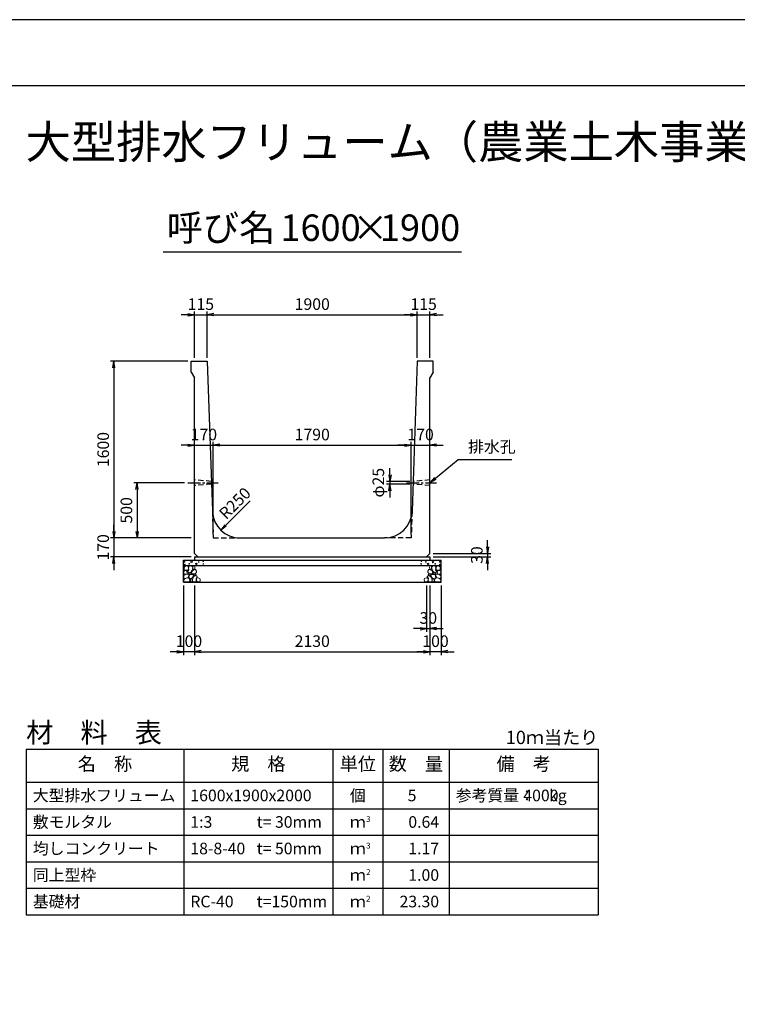
# Model space of a CAD drawing. Units: millimetres. Extents: x 0 to 25230, y 0 to 17820.
# Drawn here: x 8469 to 14960, y 8910 to 17820 of the extents above; entities that cross this region are included whole.
import ezdxf
from ezdxf.enums import TextEntityAlignment as Align

# ---------------------------------------------------------------- set-up
doc = ezdxf.new("R2010")
doc.units = ezdxf.units.MM
doc.header["$LTSCALE"] = 30
doc.header["$PDMODE"] = 3
doc.linetypes.add('CENTER2', pattern=[28.575, 19.05, -3.175, 3.175, -3.175])
doc.linetypes.add('HIDDEN2', pattern=[4.7625, 3.175, -1.5875])
doc.layers.add('D-BMK', color=2, linetype='CENTER2', lineweight=25)
doc.layers.add('D-DCR-HCHn', color=4, linetype='Continuous', lineweight=9)
for name, color, linetype in [('D-MTR', 7, 'Continuous'), ('D-MTR-FRAM', 7, 'Continuous'), ('D-MTR-LINE', 7, 'Continuous'), ('D-MTR-TXT', 7, 'Continuous'), ('D-STR-DIM', 7, 'Continuous'), ('D-STR-STRn', 1, 'Continuous'), ('D-TTL', 2, 'Continuous'), ('D-TTL-TXT', 7, 'Continuous')]:
    doc.layers.add(name, color=color, linetype=linetype)
doc.styles.add('ＭＳ ゴシック', font='MS Gothic.ttf')
doc.dimstyles.new('030', dxfattribs={"dimscale": 30, "dimtxt": 3.5, "dimasz": 2, "dimexe": 1, "dimexo": 1, "dimgap": 1, "dimtad": 1, "dimdec": 0, "dimdsep": 46, "dimtxsty": 'ＭＳ ゴシック', "dimblk": 'OPEN', "dimcen": -1, "dimaunit": 1, "dimadec": 4, "dimazin": 0, "dimtfac": 1, "dimtdec": 0, "dimtix": 1, "dimtmove": 2, "dimatfit": 0, "dimldrblk": 'OPEN', "dimfxl": 1, "dimarcsym": 0})
doc.dimstyles.new('DEFAULT', dxfattribs={"dimtxt": 3.5, "dimasz": 2, "dimexe": 1, "dimexo": 1, "dimgap": 1, "dimtad": 1, "dimdec": 0, "dimdsep": 46, "dimtxsty": 'ＭＳ ゴシック', "dimblk": 'OPEN', "dimcen": -1, "dimaunit": 1, "dimadec": 4, "dimazin": 0, "dimtfac": 1, "dimtdec": 0, "dimtix": 1, "dimtmove": 2, "dimatfit": 0, "dimldrblk": 'OPEN', "dimfxl": 1, "dimarcsym": 0})

# ---------------------------------------------------------------- blocks, each defined once
blk = doc.blocks.new('_Open')
at = {"color": 0, "lineweight": -2}
for p, q in [((-1, 0.17), (0, 0)), ((-1, -0.17), (0, 0)), ((0, 0), (-1, 0))]:
    blk.add_line(p, q, dxfattribs=at)
blk = doc.blocks.new('*D26')
at = {"layer": 'D-STR-DIM', "color": 0, "lineweight": -2, "ltscale": 0.1}
for p, q in [((10050, 12700), (10050, 12070)), ((12180, 12700), (12180, 12070)), ((10110, 12100), (12120, 12100))]:
    blk.add_line(p, q, dxfattribs=at)
at = {"layer": 'Defpoints', "color": 0, "ltscale": 0.1}
for p in [(10050, 12730), (12180, 12730), (12180, 12100)]:
    blk.add_point(p, dxfattribs=at)
at = {"layer": 'D-STR-DIM', "color": 0, "lineweight": -2, "ltscale": 0.1, "xscale": 60, "yscale": 60, "zscale": 60, "rotation": 180}
blk.add_blockref('_Open', (10050, 12100), dxfattribs=at)
at = {"layer": 'D-STR-DIM', "color": 0, "lineweight": -2, "ltscale": 0.1, "xscale": 60, "yscale": 60, "zscale": 60}
blk.add_blockref('_Open', (12180, 12100), dxfattribs=at)
at = {"layer": 'D-STR-DIM', "color": 0, "ltscale": 0.1, "insert": (11115, 12182.5), "char_height": 105, "attachment_point": 5, "style": 'ＭＳ ゴシック'}
blk.add_mtext('2130', dxfattribs=at)
blk = doc.blocks.new('*D27')
at = {"layer": 'D-STR-DIM', "color": 0, "lineweight": -2, "ltscale": 0.1}
for p, q in [((9950, 12700), (9950, 12070)), ((10050, 12700), (10050, 12070)), ((9890, 12100), (9830, 12100)), ((10050, 12100), (9950, 12100)), ((10110, 12100), (10170, 12100))]:
    blk.add_line(p, q, dxfattribs=at)
at = {"layer": 'Defpoints', "color": 0, "ltscale": 0.1}
for p in [(9950, 12730), (10050, 12730), (9950, 12100)]:
    blk.add_point(p, dxfattribs=at)
at = {"layer": 'D-STR-DIM', "color": 0, "lineweight": -2, "ltscale": 0.1, "xscale": 60, "yscale": 60, "zscale": 60}
blk.add_blockref('_Open', (9950, 12100), dxfattribs=at)
at = {"layer": 'D-STR-DIM', "color": 0, "lineweight": -2, "ltscale": 0.1, "xscale": 60, "yscale": 60, "zscale": 60, "rotation": 180}
blk.add_blockref('_Open', (10050, 12100), dxfattribs=at)
at = {"layer": 'D-STR-DIM', "color": 0, "ltscale": 0.1, "insert": (10000, 12182.5), "char_height": 105, "attachment_point": 5, "style": 'ＭＳ ゴシック'}
blk.add_mtext('100', dxfattribs=at)
blk = doc.blocks.new('*D28')
at = {"layer": 'D-STR-DIM', "color": 0, "lineweight": -2, "ltscale": 0.1}
for p, q in [((12180, 12700), (12180, 12070)), ((12280, 12700), (12280, 12070)), ((12120, 12100), (12060, 12100)), ((12280, 12100), (12180, 12100)), ((12340, 12100), (12400, 12100))]:
    blk.add_line(p, q, dxfattribs=at)
at = {"layer": 'Defpoints', "color": 0, "ltscale": 0.1}
for p in [(12180, 12730), (12280, 12730), (12180, 12100)]:
    blk.add_point(p, dxfattribs=at)
at = {"layer": 'D-STR-DIM', "color": 0, "lineweight": -2, "ltscale": 0.1, "xscale": 60, "yscale": 60, "zscale": 60}
blk.add_blockref('_Open', (12180, 12100), dxfattribs=at)
at = {"layer": 'D-STR-DIM', "color": 0, "lineweight": -2, "ltscale": 0.1, "xscale": 60, "yscale": 60, "zscale": 60, "rotation": 180}
blk.add_blockref('_Open', (12280, 12100), dxfattribs=at)
at = {"layer": 'D-STR-DIM', "color": 0, "ltscale": 0.1, "insert": (12230, 12182.5), "char_height": 105, "attachment_point": 5, "style": 'ＭＳ ゴシック'}
blk.add_mtext('100', dxfattribs=at)
blk = doc.blocks.new('*D29')
at = {"layer": 'D-STR-DIM', "color": 0, "lineweight": -2, "ltscale": 0.1}
for p, q in [((12150, 12700), (12150, 12280)), ((12180, 12700), (12180, 12280)), ((12090, 12310), (12030, 12310)), ((12150, 12310), (12180, 12310)), ((12240, 12310), (12300, 12310))]:
    blk.add_line(p, q, dxfattribs=at)
at = {"layer": 'Defpoints', "color": 0, "ltscale": 0.1}
for p in [(12150, 12730), (12180, 12730), (12180, 12310)]:
    blk.add_point(p, dxfattribs=at)
at = {"layer": 'D-STR-DIM', "color": 0, "lineweight": -2, "ltscale": 0.1, "xscale": 60, "yscale": 60, "zscale": 60}
blk.add_blockref('_Open', (12150, 12310), dxfattribs=at)
at = {"layer": 'D-STR-DIM', "color": 0, "lineweight": -2, "ltscale": 0.1, "xscale": 60, "yscale": 60, "zscale": 60, "rotation": 180}
blk.add_blockref('_Open', (12180, 12310), dxfattribs=at)
at = {"layer": 'D-STR-DIM', "color": 0, "ltscale": 0.1, "insert": (12165, 12392.5), "char_height": 105, "attachment_point": 5, "style": 'ＭＳ ゴシック'}
blk.add_mtext('30', dxfattribs=at)
blk = doc.blocks.new('*D30')
at = {"layer": 'D-STR-DIM', "color": 0, "lineweight": -2, "ltscale": 0.1}
for p, q in [((12700, 13050), (12700, 13110)), ((12210, 12990), (12730, 12990)), ((12210, 12960), (12730, 12960)), ((12700, 12990), (12700, 12960)), ((12700, 12900), (12700, 12840))]:
    blk.add_line(p, q, dxfattribs=at)
at = {"layer": 'Defpoints', "color": 0, "ltscale": 0.1}
for p in [(12180, 12990), (12180, 12960), (12700, 12960)]:
    blk.add_point(p, dxfattribs=at)
at = {"layer": 'D-STR-DIM', "color": 0, "lineweight": -2, "ltscale": 0.1, "xscale": 60, "yscale": 60, "zscale": 60}
for p, rotation in [((12700, 12990), 270), ((12700, 12960), 90)]:
    blk.add_blockref('_Open', p, dxfattribs=dict(at, rotation=rotation))
at = {"layer": 'D-STR-DIM', "color": 0, "ltscale": 0.1, "insert": (12617.5, 12975), "char_height": 105, "attachment_point": 5, "rotation": 90, "style": 'ＭＳ ゴシック'}
blk.add_mtext('30', dxfattribs=at)
blk = doc.blocks.new('*D16')
at = {"layer": 'D-STR-DIM', "color": 0, "lineweight": -2, "ltscale": 0.1}
for p, q in [((9990, 15150), (9930, 15150)), ((10050, 14760), (10050, 15180)), ((10050, 15150), (10165, 15150)), ((10165, 14760), (10165, 15180)), ((10225, 15150), (10285, 15150))]:
    blk.add_line(p, q, dxfattribs=at)
at = {"layer": 'Defpoints', "color": 0, "ltscale": 0.1}
for p in [(10165, 15150), (10050, 14730), (10165, 14730)]:
    blk.add_point(p, dxfattribs=at)
at = {"layer": 'D-STR-DIM', "color": 0, "lineweight": -2, "ltscale": 0.1, "xscale": 60, "yscale": 60, "zscale": 60}
blk.add_blockref('_Open', (10050, 15150), dxfattribs=at)
at = {"layer": 'D-STR-DIM', "color": 0, "lineweight": -2, "ltscale": 0.1, "xscale": 60, "yscale": 60, "zscale": 60, "rotation": 180}
blk.add_blockref('_Open', (10165, 15150), dxfattribs=at)
at = {"layer": 'D-STR-DIM', "color": 0, "ltscale": 0.1, "insert": (10107.5, 15232.5), "char_height": 105, "attachment_point": 5, "style": 'ＭＳ ゴシック'}
blk.add_mtext('115', dxfattribs=at)
blk = doc.blocks.new('*D17')
at = {"layer": 'D-STR-DIM', "color": 0, "lineweight": -2, "ltscale": 0.1}
for p, q in [((10165, 14760), (10165, 15180)), ((10225, 15150), (12005, 15150)), ((12065, 14760), (12065, 15180))]:
    blk.add_line(p, q, dxfattribs=at)
at = {"layer": 'Defpoints', "color": 0, "ltscale": 0.1}
for p in [(12065, 15150), (10165, 14730), (12065, 14730)]:
    blk.add_point(p, dxfattribs=at)
at = {"layer": 'D-STR-DIM', "color": 0, "lineweight": -2, "ltscale": 0.1, "xscale": 60, "yscale": 60, "zscale": 60, "rotation": 180}
blk.add_blockref('_Open', (10165, 15150), dxfattribs=at)
at = {"layer": 'D-STR-DIM', "color": 0, "lineweight": -2, "ltscale": 0.1, "xscale": 60, "yscale": 60, "zscale": 60}
blk.add_blockref('_Open', (12065, 15150), dxfattribs=at)
at = {"layer": 'D-STR-DIM', "color": 0, "ltscale": 0.1, "insert": (11115, 15232.5), "char_height": 105, "attachment_point": 5, "style": 'ＭＳ ゴシック'}
blk.add_mtext('1900', dxfattribs=at)
blk = doc.blocks.new('*D18')
at = {"layer": 'D-STR-DIM', "color": 0, "lineweight": -2, "ltscale": 0.1}
for p, q in [((12005, 15150), (11945, 15150)), ((12065, 14760), (12065, 15180)), ((12065, 15150), (12180, 15150)), ((12180, 14760), (12180, 15180)), ((12240, 15150), (12300, 15150))]:
    blk.add_line(p, q, dxfattribs=at)
at = {"layer": 'Defpoints', "color": 0, "ltscale": 0.1}
for p in [(12180, 15150), (12065, 14730), (12180, 14730)]:
    blk.add_point(p, dxfattribs=at)
at = {"layer": 'D-STR-DIM', "color": 0, "lineweight": -2, "ltscale": 0.1, "xscale": 60, "yscale": 60, "zscale": 60}
blk.add_blockref('_Open', (12065, 15150), dxfattribs=at)
at = {"layer": 'D-STR-DIM', "color": 0, "lineweight": -2, "ltscale": 0.1, "xscale": 60, "yscale": 60, "zscale": 60, "rotation": 180}
blk.add_blockref('_Open', (12180, 15150), dxfattribs=at)
at = {"layer": 'D-STR-DIM', "color": 0, "ltscale": 0.1, "insert": (12122.5, 15232.5), "char_height": 105, "attachment_point": 5, "style": 'ＭＳ ゴシック'}
blk.add_mtext('115', dxfattribs=at)
blk = doc.blocks.new('*D19')
at = {"layer": 'D-STR-DIM', "color": 0, "lineweight": -2, "ltscale": 0.1}
for p, q in [((9990, 14730), (9290, 14730)), ((9320, 14670), (9320, 13190)), ((10020, 13130), (9290, 13130))]:
    blk.add_line(p, q, dxfattribs=at)
at = {"layer": 'Defpoints', "color": 0, "ltscale": 0.1}
for p in [(10020, 14730), (9320, 13130), (10050, 13130)]:
    blk.add_point(p, dxfattribs=at)
at = {"layer": 'D-STR-DIM', "color": 0, "lineweight": -2, "ltscale": 0.1, "xscale": 60, "yscale": 60, "zscale": 60}
for p, rotation in [((9320, 14730), 90), ((9320, 13130), 270)]:
    blk.add_blockref('_Open', p, dxfattribs=dict(at, rotation=rotation))
at = {"layer": 'D-STR-DIM', "color": 0, "ltscale": 0.1, "insert": (9237.5, 13930), "char_height": 105, "attachment_point": 5, "rotation": 90, "style": 'ＭＳ ゴシック'}
blk.add_mtext('1600', dxfattribs=at)
blk = doc.blocks.new('*D20')
at = {"layer": 'D-STR-DIM', "color": 0, "lineweight": -2, "ltscale": 0.1}
for p, q in [((9320, 13190), (9320, 13250)), ((10020, 13130), (9290, 13130)), ((9320, 13130), (9320, 12960)), ((10020, 12960), (9290, 12960)), ((9320, 12900), (9320, 12840))]:
    blk.add_line(p, q, dxfattribs=at)
at = {"layer": 'Defpoints', "color": 0, "ltscale": 0.1}
for p in [(10050, 13130), (9320, 12960), (10050, 12960)]:
    blk.add_point(p, dxfattribs=at)
at = {"layer": 'D-STR-DIM', "color": 0, "lineweight": -2, "ltscale": 0.1, "xscale": 60, "yscale": 60, "zscale": 60}
for p, rotation in [((9320, 13130), 270), ((9320, 12960), 90)]:
    blk.add_blockref('_Open', p, dxfattribs=dict(at, rotation=rotation))
at = {"layer": 'D-STR-DIM', "color": 0, "ltscale": 0.1, "insert": (9237.5, 13045), "char_height": 105, "attachment_point": 5, "rotation": 90, "style": 'ＭＳ ゴシック'}
blk.add_mtext('170', dxfattribs=at)
blk = doc.blocks.new('*D21')
at = {"color": 0, "lineweight": -2}
for p, q in [((9960, 13630), (9500, 13630)), ((9530, 13570), (9530, 13190)), ((10020, 13130), (9500, 13130))]:
    blk.add_line(p, q, dxfattribs=at)
at = {"layer": 'Defpoints', "color": 0}
for p in [(9990, 13630), (9530, 13130), (10050, 13130)]:
    blk.add_point(p, dxfattribs=at)
at = {"color": 0, "lineweight": -2, "xscale": 60, "yscale": 60, "zscale": 60}
for p, rotation in [((9530, 13630), 90), ((9530, 13130), 270)]:
    blk.add_blockref('_Open', p, dxfattribs=dict(at, rotation=rotation))
at = {"color": 0, "insert": (9447.5, 13380), "char_height": 105, "attachment_point": 5, "rotation": 90, "style": 'ＭＳ ゴシック'}
blk.add_mtext('500', dxfattribs=at)
blk = doc.blocks.new('*D25')
at = {"layer": 'D-STR-DIM', "color": 0, "lineweight": -2, "ltscale": 0.1}
for p, q in [((11817.2, 13702.5), (11817.2, 13762.5)), ((11997.6, 13642.5), (11787.2, 13642.5)), ((11817.2, 13642.5), (11817.2, 13617.5)), ((11996.8, 13617.5), (11787.2, 13617.5)), ((11817.2, 13557.5), (11817.2, 13497.5))]:
    blk.add_line(p, q, dxfattribs=at)
at = {"layer": 'Defpoints', "color": 0, "ltscale": 0.1}
for p in [(12027.6, 13642.5), (11817.2, 13617.5), (12026.8, 13617.5)]:
    blk.add_point(p, dxfattribs=at)
at = {"layer": 'D-STR-DIM', "color": 0, "lineweight": -2, "ltscale": 0.1, "xscale": 60, "yscale": 60, "zscale": 60}
for p, rotation in [((11817.2, 13642.5), 270), ((11817.2, 13617.5), 90)]:
    blk.add_blockref('_Open', p, dxfattribs=dict(at, rotation=rotation))
at = {"layer": 'D-STR-DIM', "color": 0, "ltscale": 0.1, "insert": (11726.2, 13630), "char_height": 105, "attachment_point": 5, "rotation": 90, "style": 'ＭＳ ゴシック'}
blk.add_mtext('φ25', dxfattribs=at)
blk = doc.blocks.new('*D22')
at = {"layer": 'D-STR-DIM', "color": 0, "lineweight": -2, "ltscale": 0.1}
for p, q in [((10220, 13160), (10220, 14000)), ((9990, 13970), (9930, 13970)), ((10050, 13970), (10220, 13970)), ((10280, 13970), (10340, 13970))]:
    blk.add_line(p, q, dxfattribs=at)
at = {"layer": 'Defpoints', "color": 0, "ltscale": 0.1}
for p in [(10050, 13970), (10220, 13970), (10220, 13130)]:
    blk.add_point(p, dxfattribs=at)
at = {"layer": 'D-STR-DIM', "color": 0, "lineweight": -2, "ltscale": 0.1, "xscale": 60, "yscale": 60, "zscale": 60}
blk.add_blockref('_Open', (10050, 13970), dxfattribs=at)
at = {"layer": 'D-STR-DIM', "color": 0, "lineweight": -2, "ltscale": 0.1, "xscale": 60, "yscale": 60, "zscale": 60, "rotation": 180}
blk.add_blockref('_Open', (10220, 13970), dxfattribs=at)
at = {"layer": 'D-STR-DIM', "color": 0, "ltscale": 0.1, "insert": (10135, 14052.5), "char_height": 105, "attachment_point": 5, "style": 'ＭＳ ゴシック'}
blk.add_mtext('170', dxfattribs=at)
blk = doc.blocks.new('*D23')
at = {"layer": 'D-STR-DIM', "color": 0, "lineweight": -2, "ltscale": 0.1}
for p, q in [((10220, 13160), (10220, 14000)), ((12010, 13160), (12010, 14000)), ((10280, 13970), (11950, 13970))]:
    blk.add_line(p, q, dxfattribs=at)
at = {"layer": 'Defpoints', "color": 0, "ltscale": 0.1}
for p in [(12010, 13970), (10220, 13130), (12010, 13130)]:
    blk.add_point(p, dxfattribs=at)
at = {"layer": 'D-STR-DIM', "color": 0, "lineweight": -2, "ltscale": 0.1, "xscale": 60, "yscale": 60, "zscale": 60, "rotation": 180}
blk.add_blockref('_Open', (10220, 13970), dxfattribs=at)
at = {"layer": 'D-STR-DIM', "color": 0, "lineweight": -2, "ltscale": 0.1, "xscale": 60, "yscale": 60, "zscale": 60}
blk.add_blockref('_Open', (12010, 13970), dxfattribs=at)
at = {"layer": 'D-STR-DIM', "color": 0, "ltscale": 0.1, "insert": (11115, 14052.5), "char_height": 105, "attachment_point": 5, "style": 'ＭＳ ゴシック'}
blk.add_mtext('1790', dxfattribs=at)
blk = doc.blocks.new('*D24')
at = {"layer": 'D-STR-DIM', "color": 0, "lineweight": -2, "ltscale": 0.1}
for p, q in [((12010, 13160), (12010, 14000)), ((11950, 13970), (11890, 13970)), ((12010, 13970), (12180, 13970)), ((12240, 13970), (12300, 13970))]:
    blk.add_line(p, q, dxfattribs=at)
at = {"layer": 'Defpoints', "color": 0, "ltscale": 0.1}
for p in [(12180, 13970), (12180, 13970), (12010, 13130)]:
    blk.add_point(p, dxfattribs=at)
at = {"layer": 'D-STR-DIM', "color": 0, "lineweight": -2, "ltscale": 0.1, "xscale": 60, "yscale": 60, "zscale": 60}
blk.add_blockref('_Open', (12010, 13970), dxfattribs=at)
at = {"layer": 'D-STR-DIM', "color": 0, "lineweight": -2, "ltscale": 0.1, "xscale": 60, "yscale": 60, "zscale": 60, "rotation": 180}
blk.add_blockref('_Open', (12180, 13970), dxfattribs=at)
at = {"layer": 'D-STR-DIM', "color": 0, "ltscale": 0.1, "insert": (12095, 14052.5), "char_height": 105, "attachment_point": 5, "style": 'ＭＳ ゴシック'}
blk.add_mtext('170', dxfattribs=at)

msp = doc.modelspace()

# ---------------------------------------------------------------- linework, layer by layer
at = {"layer": 'D-BMK', "ltscale": 0.2}
for p, q in [((9990, 13630), (10262.8, 13630)), ((11967.2, 13630), (12240, 13630))]:
    msp.add_line(p, q, dxfattribs=at)
at = {"layer": 'D-DCR-HCHn'}
for points in [[(9955.5, 12830.4), (9950.3, 12814.8), (9957.2, 12804.4), (9974.5, 12802.6), (9986.4, 12807.7), (9981.5, 12820), (9984.9, 12826.9), (9978, 12833.8), (9967.6, 12837.3)], [(9988.4, 12873.7), (9972.8, 12877.2), (9958.9, 12870.2), (9957.2, 12854.6), (9960.7, 12842.5), (9978, 12837.3), (9990.1, 12837.3), (9995.3, 12846), (9995.3, 12865)], [(10002.3, 12875.4), (9997.1, 12859.8), (9998.8, 12842.5), (9986.7, 12823.4), (10002.3, 12814.8), (10019.6, 12823.4), (10030, 12837.3), (10033.5, 12859.8), (10030, 12872), (10019.6, 12877.2)], [(10031.7, 12833.8), (10023.1, 12813), (10030, 12804.4), (10050.8, 12804.4), (10059.5, 12807.8), (10068.1, 12820), (10068.1, 12830.4), (10059.5, 12844.2), (10049.1, 12846)], [(10035.2, 12872), (10035.2, 12851.2), (10043.9, 12846), (10052.5, 12851.2), (10054.3, 12863.3), (10052.5, 12873.7), (10040.4, 12877.2)], [(12198.3, 12833.8), (12206.9, 12813), (12200, 12804.4), (12179.2, 12804.4), (12170.5, 12807.8), (12161.9, 12820), (12161.9, 12830.4), (12170.5, 12844.2), (12180.9, 12846)], [(12194.8, 12872), (12194.8, 12851.2), (12186.1, 12846), (12177.5, 12851.2), (12175.7, 12863.3), (12177.5, 12873.7), (12189.6, 12877.2)], [(12227.7, 12875.4), (12232.9, 12859.8), (12231.2, 12842.5), (12243.3, 12823.4), (12227.7, 12814.8), (12210.4, 12823.4), (12200, 12837.3), (12196.5, 12859.8), (12200, 12872), (12210.4, 12877.2)], [(12241.6, 12873.7), (12257.2, 12877.2), (12271.1, 12870.2), (12272.8, 12854.6), (12269.3, 12842.5), (12252, 12837.3), (12239.9, 12837.3), (12234.7, 12846), (12234.7, 12865)], [(12274.5, 12830.4), (12279.7, 12814.8), (12272.8, 12804.4), (12255.5, 12802.6), (12243.6, 12807.7), (12248.5, 12820), (12245.1, 12826.9), (12252, 12833.8), (12262.4, 12837.3)], [(9988.4, 12772.8), (10001.2, 12792), (9999.6, 12796.8), (9981.9, 12801.6), (9965.9, 12800), (9954.7, 12790.4), (9953.1, 12779.2), (9954.7, 12767.9), (9967.5, 12764.7)], [(9994.8, 12732.6), (10006, 12737.4), (10009.2, 12753.5), (10002.8, 12764.7), (9991.6, 12767.9), (9977.1, 12766.3), (9961.1, 12759.9), (9953.1, 12750.3), (9953.1, 12739), (9957.9, 12732.6), (9977.1, 12734.2)], [(10005.7, 12814.8), (9997.1, 12807.8), (10000.5, 12802.6), (10012.7, 12802.6), (10017.9, 12804.4), (10021.3, 12811.3), (10016.1, 12816.5)], [(10033.3, 12772.8), (10041.3, 12792), (10034.9, 12800), (10015.7, 12800), (10007.6, 12796.8), (9999.6, 12785.6), (9999.6, 12776), (10007.6, 12763.1), (10017.3, 12761.5)], [(10030.1, 12737.4), (10030.1, 12756.7), (10022.1, 12761.5), (10014, 12756.7), (10012.4, 12745.5), (10014, 12735.8), (10025.3, 12732.6)], [(10060.6, 12734.2), (10065.4, 12748.7), (10063.8, 12764.7), (10075, 12782.4), (10060.6, 12790.4), (10044.5, 12782.4), (10034.9, 12769.5), (10031.7, 12748.7), (10034.9, 12737.4), (10044.5, 12732.6)], [(10057.4, 12790.4), (10065.4, 12796.8), (10062.2, 12801.6), (10051, 12801.6), (10046.2, 12800), (10042.9, 12793.6), (10047.8, 12788.8)], [(10073.4, 12735.8), (10087.9, 12732.6), (10100.7, 12739), (10102.3, 12753.5), (10099.1, 12764.7), (10083.1, 12769.5), (10071.8, 12769.5), (10067, 12761.5), (10067, 12743.9)], [(12156.6, 12735.8), (12142.1, 12732.6), (12129.3, 12739), (12127.7, 12753.5), (12130.9, 12764.7), (12146.9, 12769.5), (12158.2, 12769.5), (12163, 12761.5), (12163, 12743.9)], [(12169.4, 12734.2), (12164.6, 12748.7), (12166.2, 12764.7), (12155, 12782.4), (12169.4, 12790.4), (12185.5, 12782.4), (12195.1, 12769.5), (12198.3, 12748.7), (12195.1, 12737.4), (12185.5, 12732.6)], [(12172.6, 12790.4), (12164.6, 12796.8), (12167.8, 12801.6), (12179, 12801.6), (12183.8, 12800), (12187.1, 12793.6), (12182.2, 12788.8)], [(12196.7, 12772.8), (12188.7, 12792), (12195.1, 12800), (12214.3, 12800), (12222.4, 12796.8), (12230.4, 12785.6), (12230.4, 12776), (12222.4, 12763.1), (12212.7, 12761.5)], [(12199.9, 12737.4), (12199.9, 12756.7), (12207.9, 12761.5), (12216, 12756.7), (12217.6, 12745.5), (12216, 12735.8), (12204.7, 12732.6)], [(12224.3, 12814.8), (12232.9, 12807.8), (12229.5, 12802.6), (12217.3, 12802.6), (12212.1, 12804.4), (12208.7, 12811.3), (12213.9, 12816.5)], [(12235.2, 12732.6), (12224, 12737.4), (12220.8, 12753.5), (12227.2, 12764.7), (12238.4, 12767.9), (12252.9, 12766.3), (12268.9, 12759.9), (12276.9, 12750.3), (12276.9, 12739), (12272.1, 12732.6), (12252.9, 12734.2)], [(12241.6, 12772.8), (12228.8, 12792), (12230.4, 12796.8), (12248.1, 12801.6), (12264.1, 12800), (12275.3, 12790.4), (12276.9, 12779.2), (12275.3, 12767.9), (12262.5, 12764.7)]]:
    msp.add_lwpolyline(points, close=True, dxfattribs=at)
for centre, radius in [((10023.3, 12914), 7.5), ((10128.1, 12920), 3), ((12101.9, 12920), 3), ((12206.7, 12914), 7.5), ((9960.7, 12914), 3), ((9961.9, 12888.9), 3), ((10002.3, 12895.8), 3), ((10066.7, 12895), 7.5), ((10087.7, 12913.2), 3), ((10129.3, 12895), 3), ((12100.7, 12895), 3), ((12142.3, 12913.2), 3), ((12163.3, 12895), 7.5), ((12227.7, 12895.8), 3), ((12268.1, 12888.9), 3), ((12269.3, 12914), 3)]:
    msp.add_circle(centre, radius, dxfattribs=at)
at = {"layer": 'D-MTR-FRAM'}
for p, q in [((8527.5, 11220), (13702.5, 11220)), ((8527.5, 11220), (8527.5, 9720)), ((13702.5, 11220), (13702.5, 9720)), ((8527.5, 9720), (13702.5, 9720))]:
    msp.add_line(p, q, dxfattribs=at)
at = {"layer": 'D-MTR-LINE'}
for p, q in [((9952.5, 11220), (9952.5, 9720)), ((11302.5, 11220), (11302.5, 9720)), ((11752.5, 11220), (11752.5, 9720)), ((12352.5, 11220), (12352.5, 9720)), ((8527.5, 10680), (13702.5, 10680)), ((8527.5, 10440), (13702.5, 10440)), ((8527.5, 10200), (13702.5, 10200)), ((8527.5, 9960), (13702.5, 9960))]:
    msp.add_line(p, q, dxfattribs=at)
at = {"layer": 'D-MTR-LINE', "linetype": 'Continuous'}
msp.add_line((8527.5, 10920), (13702.5, 10920), dxfattribs=at)
at = {"layer": 'D-STR-STRn', "ltscale": 0.25}
for p, q in [((10020, 14730), (10165, 14730)), ((10020, 14630), (10020, 14730)), ((10165, 14730), (10211.7, 13371.4)), ((12065, 14730), (12018.3, 13371.4)), ((12210, 14730), (12065, 14730)), ((12210, 14630), (12210, 14730)), ((10020, 14630), (10050, 14580)), ((12210, 14630), (12180, 14580)), ((10050, 12990), (10050, 14580)), ((12180, 12990), (12180, 14580)), ((10461.6, 13130), (11768.4, 13130)), ((10050, 12990), (10080, 12960)), ((10050, 12960), (12180, 12960)), ((12180, 12990), (12150, 12960))]:
    msp.add_line(p, q, dxfattribs=at)
at = {"layer": 'D-STR-STRn', "color": 2, "linetype": 'HIDDEN2', "ltscale": 0.5}
for p, q in [((10202.4, 13642.5), (10050, 13655)), ((12180, 13655), (12027.6, 13642.5)), ((10203.2, 13617.5), (10050, 13605)), ((12180, 13605), (12026.8, 13617.5)), ((10211.7, 13371.4), (10220, 13130)), ((12018.3, 13371.4), (12010, 13130)), ((10220, 13130), (10461.6, 13130)), ((12010, 13130), (11768.4, 13130))]:
    msp.add_line(p, q, dxfattribs=at)
at = {"layer": 'D-STR-STRn'}
for p, q in [((9950, 12730), (9950, 12930)), ((9950, 12930), (12280, 12930)), ((10050, 12960), (10050, 12930)), ((12180, 12960), (12180, 12930)), ((12280, 12730), (12280, 12930)), ((9950, 12880), (12280, 12880)), ((9950, 12730), (12280, 12730))]:
    msp.add_line(p, q, dxfattribs=at)
at = {"layer": 'D-STR-STRn', "ltscale": 0.25}
for centre, start, end in [((10461.6, 13380), 181.96877, 270), ((11768.4, 13380), 270, 358.03123)]:
    msp.add_arc(centre, 250, start, end, dxfattribs=at)
at = {"layer": 'D-TTL'}
for points in [[(0, 0), (25230, 0), (25230, 17820), (0, 17820)], [(600, 600), (24630, 600), (24630, 17220), (600, 17220)]]:
    msp.add_lwpolyline(points, close=True, dxfattribs=at)
at = {"layer": 'D-TTL-TXT', "ltscale": 0.25}
msp.add_line((9765, 15720), (12465, 15720), dxfattribs=at)

# ---------------------------------------------------------------- texts
at = {"layer": 'D-MTR', "style": 'ＭＳ ゴシック'}
msp.add_text('材\u3000料\u3000表', height=180, dxfattribs=at).set_placement((8527.5, 11280))
at = {"layer": 'D-MTR', "linetype": 'Continuous', "style": 'ＭＳ ゴシック'}
msp.add_text('10ｍ当たり', height=120, dxfattribs=at).set_placement((13702.5, 11265), align=Align.RIGHT)
at = {"layer": 'D-MTR-TXT', "style": 'ＭＳ ゴシック'}
for s, p in [('名\u3000称', (9240, 11070)), ('規\u3000格', (10627.5, 11070)), ('単位', (11527.5, 11070)), ('数\u3000量', (12052.5, 11070)), ('備\u3000考', (13027.5, 11070))]:
    msp.add_text(s, height=120, dxfattribs=at).set_placement(p, align=Align.MIDDLE)
for s, p in [('大型排水フリューム', (8587.5, 10800)), ('1600x1900x2000', (10012.5, 10800)), ('参考質量：    kg', (12412.5, 10800)), ('敷モルタル', (8587.5, 10560)), ('1:3', (10012.5, 10560)), ('t= 30mm', (10612.5, 10560)), ('均しコンクリート', (8587.5, 10320)), ('18-8-40', (10012.5, 10320)), ('t= 50mm', (10612.5, 10320)), ('同上型枠', (8587.5, 10080)), ('基礎材', (8587.5, 9840)), ('RC-40', (10012.5, 9840)), ('t=150mm', (10612.5, 9840))]:
    msp.add_text(s, height=105, dxfattribs=at).set_placement(p, align=Align.MIDDLE_LEFT)
for s, p in [('個', (11527.5, 10800)), ('ｍ', (11527.5, 10560)), ('ｍ', (11527.5, 10320)), ('ｍ', (11527.5, 10080)), ('ｍ', (11527.5, 9840))]:
    msp.add_text(s, height=105, dxfattribs=at).set_placement(p, align=Align.MIDDLE_CENTER)
for s, p in [('5', (12057.8, 10800)), ('4000', (13342.5, 10800)), ('0.64', (12262.5, 10560)), ('1.17', (12262.5, 10320)), ('1.00', (12262.5, 10080)), ('23.30', (12262.5, 9840))]:
    msp.add_text(s, height=105, dxfattribs=at).set_placement(p, align=Align.MIDDLE_RIGHT)
for s, p in [('3', (11602.5, 10560)), ('3', (11602.5, 10320)), ('2', (11602.5, 10080)), ('2', (11602.5, 9840))]:
    msp.add_text(s, height=52.5, dxfattribs=at).set_placement(p)
at = {"layer": 'D-STR-DIM', "style": 'ＭＳ ゴシック'}
msp.add_text('R250', height=105, rotation=45, dxfattribs=at).set_placement((10336.4, 13291.1))
at = {"layer": 'D-STR-DIM', "ltscale": 0.25, "insert": (12525, 13870), "char_height": 105, "attachment_point": 7, "style": 'ＭＳ ゴシック'}
msp.add_mtext('排水孔', dxfattribs=at)
at = {"layer": 'D-TTL-TXT', "style": 'ＭＳ ゴシック'}
for s, height, p in [('大型排水フリューム（農業土木事業協会型）', 300, (12615, 16470)), ('呼び名', 240, (10290, 15742.5)), ('1600', 240, (11190, 15742.5)), ('×', 240, (11640, 15742.5)), ('1900', 240, (12090, 15742.5))]:
    msp.add_text(s, height=height, dxfattribs=at).set_placement(p, align=Align.BOTTOM_CENTER)

# ---------------------------------------------------------------- dimensions: what is measured, and where the dimension line sits
dim = msp.add_linear_dim(base=(9530, 13130), p1=(9990, 13630), p2=(10050, 13130), angle=90, dimstyle='030')
dim.commit()
dim.dimension.update_dxf_attribs({"geometry": '*D21', "text_midpoint": (9447.5, 13380)})
at = {"layer": 'D-STR-DIM', "ltscale": 0.1}
for base, p1, p2, picture, middle in [((10165, 15150), (10050, 14730), (10165, 14730), '*D16', (10107.5, 15232.5)), ((12065, 15150), (10165, 14730), (12065, 14730), '*D17', (11115, 15232.5)), ((12180, 15150), (12065, 14730), (12180, 14730), '*D18', (12122.5, 15232.5)), ((10220, 13970), (10050, 13970), (10220, 13130), '*D22', (10135, 14052.5)), ((12010, 13970), (10220, 13130), (12010, 13130), '*D23', (11115, 14052.5)), ((12180, 13970), (12010, 13130), (12180, 13970), '*D24', (12095, 14052.5)), ((9950, 12100), (10050, 12730), (9950, 12730), '*D27', (10000, 12182.5)), ((12180, 12100), (10050, 12730), (12180, 12730), '*D26', (11115, 12182.5)), ((12180, 12100), (12280, 12730), (12180, 12730), '*D28', (12230, 12182.5))]:
    dim = msp.add_linear_dim(base=base, p1=p1, p2=p2, dimstyle='030', dxfattribs=at)
    dim.commit()
    dim.dimension.update_dxf_attribs({"geometry": picture, "text_midpoint": middle})
for base, p1, p2, angle, picture, middle in [((9320, 13130), (10020, 14730), (10050, 13130), 90, '*D19', (9237.5, 13930)), ((9320, 12960), (10050, 13130), (10050, 12960), 90, '*D20', (9237.5, 13045)), ((12700, 12960), (12180, 12990), (12180, 12960), 90, '*D30', (12617.5, 12975)), ((12180, 12310), (12150, 12730), (12180, 12730), 180, '*D29', (12165, 12392.5))]:
    dim = msp.add_linear_dim(base=base, p1=p1, p2=p2, angle=angle, dimstyle='030', dxfattribs=at)
    dim.commit()
    dim.dimension.update_dxf_attribs({"geometry": picture, "text_midpoint": middle})
dim = msp.add_linear_dim(base=(11817.2, 13617.5), p1=(12027.6, 13642.5), p2=(12026.8, 13617.5), angle=90, text='φ<>', dimstyle='030', dxfattribs=at)
dim.commit()
dim.dimension.update_dxf_attribs({"geometry": '*D25', "text_midpoint": (11726.2, 13630)})

# ---------------------------------------------------------------- leaders
at = {"layer": 'D-STR-DIM', "ltscale": 0.25, "annotation_type": 0, "has_hookline": 1, "hookline_direction": 0, "text_width": 394.4}
msp.add_leader([(12180, 13630), (12435, 13840), (12495, 13840)], dimstyle='DEFAULT', override={"dimscale": 30}, dxfattribs=at)
at = {"layer": 'D-STR-DIM', "ltscale": 0.1}
msp.add_leader([(10287.8, 13200.2), (10553, 13465.4)], dimstyle='030', dxfattribs=at)

doc.saveas('drawing.dxf')
